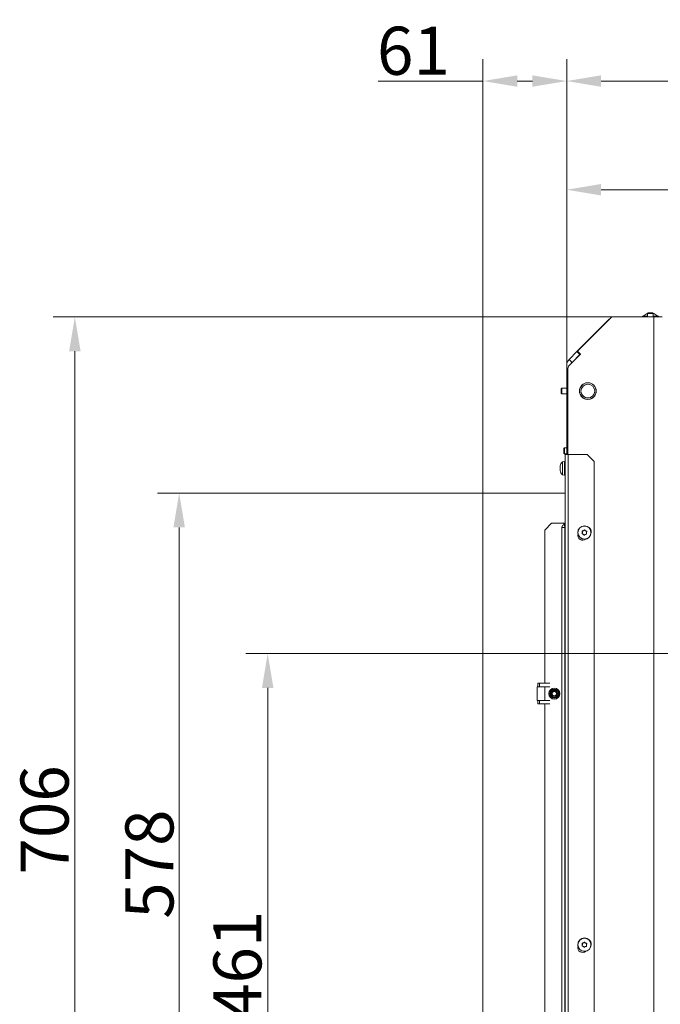
# Model space of a CAD drawing. Extents: x 10266 to 14464, y -1577 to 1582.
# Drawn here: x 11415 to 11882, y -1168 to -451 of the extents above; entities that cross this region are included whole.
import ezdxf

# ---------------------------------------------------------------- set-up
doc = ezdxf.new("R2010")
doc.units = 0
doc.header["$LTSCALE"] = 5
doc.layers.add('Bemaßungen(Brunner)', color=7, linetype='Continuous', lineweight=25)
doc.layers.add('LAYER12', color=30, linetype='Continuous')
doc.layers.add('SLD-0', color=7, linetype='Continuous')
doc.styles.add('Brunner 2014', font='arial.ttf', dxfattribs={"height": 35})
doc.dimstyles.new('Brunner 2014', dxfattribs={"dimscale": 5, "dimtxt": 35, "dimasz": 5, "dimexe": 3.175, "dimexo": 0, "dimgap": 0.762, "dimtad": 1, "dimdec": 0, "dimrnd": 1e-08, "dimtxsty": 'Brunner 2014', "dimcen": 0.09, "dimdle": 10, "dimclrd": 7, "dimclre": 7, "dimclrt": 7, "dimadec": 1, "dimazin": 2, "dimtfac": 0.666667, "dimtdec": 0, "dimtmove": 0, "dimatfit": 3, "dimldrblk": 'Filled-1', "dimfxl": 1, "dimtolj": 1, "dimlwd": 5, "dimlwe": 5, "dimarcsym": 0})

# ---------------------------------------------------------------- blocks, each defined once
blk = doc.blocks.new('*D185')
at = {"layer": 'Defpoints', "color": 0, "lineweight": 5}
for p in [(11813.4, -495.97), (11813.4, -702.84), (11752.4, -795.84)]:
    blk.add_point(p, dxfattribs=at)
at = {"layer": 'LAYER12', "color": 7, "linetype": 'Continuous', "lineweight": 5}
for p, q in [((11752.4, -795.84), (11752.4, -480.09)), ((11813.4, -702.84), (11813.4, -480.09)), ((11752.4, -495.97), (11676.21, -495.97)), ((11788.4, -495.97), (11777.4, -495.97))]:
    blk.add_line(p, q, dxfattribs=at)
at = {"layer": 'LAYER12', "color": 7, "lineweight": 5}
for points in [[(11777.4, -491.8), (11777.4, -500.13), (11752.4, -495.97)], [(11788.4, -491.8), (11788.4, -500.13), (11813.4, -495.97)]]:
    blk.add_solid(points, dxfattribs=at)
at = {"layer": 'LAYER12', "color": 30, "insert": (11701.81, -456.42), "char_height": 35, "attachment_point": 2, "style": 'Brunner 2014'}
blk.add_mtext('\\A1;61', dxfattribs=at)
blk = doc.blocks.new('Filled-1')
at = {"color": 0}
for p, q in [((0, 0), (-1, 0.167)), ((-1, 0.167), (-1, -0.167)), ((-1, 0), (0, 0)), ((-1, -0.167), (0, 0))]:
    blk.add_line(p, q, dxfattribs=at)
at = {"color": 0, "flags": 128}
blk.add_lwpolyline([(-1, -0.167), (0, 0), (-1, 0.167), (-1, -0.167)], dxfattribs=at)
at = {"color": 0}
blk.add_solid([(-1, -0.167), (0, 0), (-1, 0.167), (-1, -0.167)], dxfattribs=at)
blk = doc.blocks.new('*D188')
at = {"layer": 'Defpoints', "color": 0, "lineweight": 5}
for p in [(11455.36, -667.62), (11846.32, -667.62), (11757.4, -1373.84)]:
    blk.add_point(p, dxfattribs=at)
at = {"layer": 'SLD-0', "color": 7, "linetype": 'Continuous', "lineweight": 5}
for p, q in [((11846.32, -667.62), (11439.48, -667.62)), ((11455.36, -1348.84), (11455.36, -692.62)), ((11757.4, -1373.84), (11439.48, -1373.84))]:
    blk.add_line(p, q, dxfattribs=at)
at = {"layer": 'SLD-0', "color": 7, "lineweight": 5}
for points in [[(11451.19, -692.62), (11459.52, -692.62), (11455.36, -667.62)], [(11451.19, -1348.84), (11459.52, -1348.84), (11455.36, -1373.84)]]:
    blk.add_solid(points, dxfattribs=at)
at = {"layer": 'SLD-0', "color": 7, "insert": (11415.81, -1033.77), "char_height": 35, "attachment_point": 2, "rotation": 90, "style": 'Brunner 2014'}
blk.add_mtext('\\A1;706', dxfattribs=at)
blk = doc.blocks.new('*D189')
at = {"layer": 'Defpoints', "color": 0, "lineweight": 5}
for p in [(12331.82, -912.73), (11595.73, -1373.84), (11752.4, -1373.84)]:
    blk.add_point(p, dxfattribs=at)
at = {"layer": 'SLD-0', "color": 7, "linetype": 'Continuous', "lineweight": 5}
for p, q in [((12331.82, -912.73), (11579.86, -912.73)), ((11595.73, -937.73), (11595.73, -1348.84)), ((11752.4, -1373.84), (11579.86, -1373.84))]:
    blk.add_line(p, q, dxfattribs=at)
at = {"layer": 'SLD-0', "color": 7, "lineweight": 5}
for points in [[(11591.56, -937.73), (11599.9, -937.73), (11595.73, -912.73)], [(11591.56, -1348.84), (11599.9, -1348.84), (11595.73, -1373.84)]]:
    blk.add_solid(points, dxfattribs=at)
at = {"layer": 'SLD-0', "color": 7, "insert": (11556.18, -1139.57), "char_height": 35, "attachment_point": 2, "rotation": 90, "style": 'Brunner 2014'}
blk.add_mtext('\\A1;461', dxfattribs=at)
blk = doc.blocks.new('*D191')
at = {"layer": 'Defpoints', "color": 0, "lineweight": 5}
for p in [(12331.82, -575.06), (11813.4, -702.84), (12331.82, -912.73)]:
    blk.add_point(p, dxfattribs=at)
at = {"layer": 'SLD-0', "color": 7, "linetype": 'Continuous', "lineweight": 5}
for p, q in [((11813.4, -702.84), (11813.4, -559.19)), ((12331.82, -912.73), (12331.82, -559.19)), ((11838.4, -575.06), (12306.82, -575.06))]:
    blk.add_line(p, q, dxfattribs=at)
at = {"layer": 'SLD-0', "color": 7, "lineweight": 5}
for points in [[(11838.4, -570.9), (11838.4, -579.23), (11813.4, -575.06)], [(12306.82, -570.9), (12306.82, -579.23), (12331.82, -575.06)]]:
    blk.add_solid(points, dxfattribs=at)
at = {"layer": 'SLD-0', "color": 7, "insert": (12083.17, -535.51), "char_height": 35, "attachment_point": 2, "style": 'Brunner 2014'}
blk.add_mtext('\\A1;518', dxfattribs=at)
blk = doc.blocks.new('*D196')
at = {"layer": 'Bemaßungen(Brunner)', "color": 7, "linetype": 'Continuous', "lineweight": 5}
for p, q in [((11752.4, -795.84), (11515.42, -795.84)), ((11531.3, -820.84), (11531.3, -1348.84)), ((11752.4, -1373.84), (11515.42, -1373.84))]:
    blk.add_line(p, q, dxfattribs=at)
at = {"layer": 'Bemaßungen(Brunner)', "color": 7, "lineweight": 5}
for points in [[(11527.13, -820.84), (11535.46, -820.84), (11531.3, -795.84)], [(11527.13, -1348.84), (11535.46, -1348.84), (11531.3, -1373.84)]]:
    blk.add_solid(points, dxfattribs=at)
at = {"layer": 'Defpoints', "color": 0, "lineweight": 5}
for p in [(11752.4, -795.84), (11531.3, -1373.84), (11752.4, -1373.84)]:
    blk.add_point(p, dxfattribs=at)
at = {"layer": 'Bemaßungen(Brunner)', "color": 30, "lineweight": 5, "insert": (11509.62, -1065.97), "char_height": 35, "attachment_point": 5, "rotation": 90, "style": 'Brunner 2014'}
blk.add_mtext('\\A1;578', dxfattribs=at)
blk = doc.blocks.new('*D197')
at = {"layer": 'Bemaßungen(Brunner)', "color": 7, "linetype": 'Continuous', "lineweight": 5}
for p, q in [((11813.4, -702.84), (11813.4, -480.09)), ((12336.12, -976.12), (12336.12, -480.09)), ((11838.4, -495.97), (12311.12, -495.97))]:
    blk.add_line(p, q, dxfattribs=at)
at = {"layer": 'Bemaßungen(Brunner)', "color": 7, "lineweight": 5}
for points in [[(11838.4, -491.8), (11838.4, -500.13), (11813.4, -495.97)], [(12311.12, -491.8), (12311.12, -500.13), (12336.12, -495.97)]]:
    blk.add_solid(points, dxfattribs=at)
at = {"layer": 'Defpoints', "color": 0, "lineweight": 5}
for p in [(12336.12, -495.97), (11813.4, -702.84), (12336.12, -976.12)]:
    blk.add_point(p, dxfattribs=at)
at = {"layer": 'Bemaßungen(Brunner)', "color": 5, "lineweight": 5, "insert": (12082.35, -474.27), "char_height": 35, "attachment_point": 5, "style": 'Brunner 2014'}
blk.add_mtext('\\A1;523', dxfattribs=at)

msp = doc.modelspace()

# ---------------------------------------------------------------- linework, layer by layer
at = {"color": 7, "linetype": 'Continuous', "lineweight": 0}
for p, q in [((11869.1, -667.07), (11871.9, -665.12)), ((11871.9, -665.12), (11872.22, -665.12)), ((11872.22, -665.12), (11872.72, -664.62)), ((11872.22, -667.62), (11872.22, -665.12)), ((11876.42, -665.12), (11872.22, -665.12)), ((11875.92, -664.62), (11872.72, -664.62)), ((11875.92, -664.62), (11876.42, -665.12)), ((11876.42, -665.12), (11876.42, -667.62)), ((11876.42, -665.12), (11876.9, -665.12)), ((11876.9, -665.12), (11879.7, -667.07)), ((11844.37, -669.38), (11820.82, -692.94)), ((11821.39, -692.55), (11846.32, -667.62)), ((11846.32, -667.62), (11876.82, -667.62)), ((11868.5, -667.62), (11868.5, -667.07)), ((11868.5, -667.07), (11872.22, -667.07)), ((11876.42, -667.07), (11880.3, -667.07)), ((11876.82, -1247.62), (11876.82, -667.62)), ((11882.82, -667.62), (11876.82, -667.62)), ((11880.3, -667.07), (11880.3, -667.62)), ((11820.82, -692.94), (11815.16, -698.6)), ((11823.51, -694.67), (11815.19, -702.99)), ((11822.94, -695.06), (11817.28, -700.72)), ((11822.94, -695.06), (11820.82, -692.94)), ((11821.39, -692.55), (11823.51, -694.67)), ((11823.42, -694.58), (11822.94, -695.06)), ((11817.28, -700.72), (11815.16, -698.6)), ((11813.4, -702.84), (11813.4, -767.84)), ((11814.32, -767.84), (11814.32, -705.11)), ((11827.27, -715.72), (11827.21, -715.74)), ((11830.42, -715.74), (11830.37, -715.72)), ((11809.32, -720.02), (11809.82, -719.52)), ((11809.32, -720.02), (11809.32, -720.49)), ((11809.32, -720.49), (11809.32, -723.22)), ((11809.82, -723.72), (11809.32, -723.22)), ((11809.82, -719.52), (11813.4, -719.52)), ((11809.82, -719.52), (11809.82, -720.14)), ((11809.82, -720.14), (11809.82, -723.72)), ((11813.4, -723.72), (11809.82, -723.72)), ((11822.82, -722.72), (11822.82, -720.52)), ((11823.09, -719.52), (11823.2, -719.52)), ((11823.2, -723.72), (11823.09, -723.72)), ((11827.21, -727.51), (11827.27, -727.52)), ((11830.37, -727.52), (11830.42, -727.51)), ((11811.4, -763.55), (11811.9, -763.05)), ((11811.4, -763.55), (11811.4, -766.75)), ((11811.9, -767.25), (11811.4, -766.75)), ((11811.9, -763.05), (11813.4, -763.05)), ((11811.9, -763.05), (11811.9, -767.25)), ((11810.27, -773.1), (11811.9, -772.95)), ((11810.27, -774.76), (11810.27, -773.1)), ((11813.4, -767.25), (11811.9, -767.25)), ((11811.9, -774.67), (11811.9, -772.95)), ((11812.4, -767.84), (11814.4, -767.84)), ((11812.4, -1311.84), (11812.4, -767.84)), ((11814.4, -1311.66), (11814.4, -767.84)), ((11814.4, -767.84), (11828.4, -767.84)), ((11828.4, -767.84), (11833.4, -772.84)), ((11833.4, -1292.66), (11833.4, -772.84)), ((11808.56, -776.44), (11808.56, -776.44)), ((11808.56, -776.71), (11808.56, -776.71)), ((11808.56, -777.58), (11808.56, -777.58)), ((11808.56, -778.13), (11808.6, -778.6)), ((11808.56, -778.13), (11808.56, -778.13)), ((11808.56, -778.99), (11808.56, -778.99)), ((11808.56, -779.27), (11808.56, -779.27)), ((11808.66, -776.54), (11808.62, -776.54)), ((11810.27, -782.61), (11810.27, -774.76)), ((11811.9, -782.75), (11811.9, -774.67)), ((11811.9, -775.75), (11812.4, -775.75)), ((11812.4, -779.95), (11811.9, -779.95)), ((11811.9, -782.75), (11810.27, -782.61)), ((11797.4, -822.84), (11802.4, -817.84)), ((11797.4, -822.84), (11797.4, -934.34)), ((11811.4, -817.84), (11802.4, -817.84)), ((11809.96, -1276.84), (11809.96, -820.84)), ((11811.4, -817.84), (11812.4, -817.84)), ((11812.4, -820.84), (11811.96, -820.84)), ((11811.96, -820.84), (11811.96, -1276.84)), ((11825.67, -823.27), (11825.67, -823.27)), ((11827.17, -823.39), (11827.17, -823.39)), ((11824.82, -824.51), (11824.82, -824.51)), ((11825.47, -825.86), (11825.47, -825.86)), ((11826.96, -825.98), (11826.96, -825.98)), ((11827.81, -824.74), (11827.81, -824.74)), ((11791.9, -936.94), (11797.4, -936.94)), ((11791.9, -946.74), (11791.9, -936.94)), ((11792.4, -934.34), (11792.4, -936.84)), ((11793.68, -934.34), (11792.4, -934.34)), ((11793.68, -936.84), (11792.4, -936.84)), ((11792.54, -936.94), (11792.54, -936.84)), ((11793.68, -934.34), (11793.68, -936.84)), ((11801.19, -934.34), (11793.68, -934.34)), ((11801.19, -936.84), (11793.68, -936.84)), ((11797.4, -936.84), (11797.4, -946.84)), ((11807.79, -939.62), (11807.79, -944.05)), ((11797.4, -946.74), (11791.9, -946.74)), ((11792.4, -946.84), (11793.68, -946.84)), ((11792.4, -946.84), (11792.4, -949.34)), ((11792.4, -949.34), (11793.68, -949.34)), ((11792.54, -946.84), (11792.54, -946.74)), ((11793.68, -949.34), (11793.68, -946.84)), ((11793.68, -946.84), (11801.19, -946.84)), ((11793.68, -949.34), (11801.19, -949.34)), ((11797.4, -949.34), (11797.4, -1264.34)), ((11824.82, -1124.51), (11824.82, -1124.51)), ((11825.67, -1123.27), (11825.67, -1123.27)), ((11827.17, -1123.39), (11827.17, -1123.39)), ((11827.81, -1124.74), (11827.81, -1124.74)), ((11825.47, -1125.86), (11825.47, -1125.86)), ((11826.96, -1125.98), (11826.96, -1125.98))]:
    msp.add_line(p, q, dxfattribs=at)
at = {"color": 8, "linetype": 'Continuous', "lineweight": 0}
for p, q in [((11844.47, -669.47), (11844.37, -669.38)), ((11808.66, -779.69), (11808.65, -779.69)), ((11809.96, -820.84), (11811.96, -820.84)), ((11811.4, -818.92), (11811.4, -817.84)), ((11808.05, -943.6), (11808.05, -940.08))]:
    msp.add_line(p, q, dxfattribs=at)
at = {"color": 30, "linetype": 'Continuous', "lineweight": 0}
for p, q in [((11752.4, -795.84), (11812.4, -795.84)), ((11752.4, -1368.84), (11752.4, -795.84))]:
    msp.add_line(p, q, dxfattribs=at)
at = {"color": 7, "linetype": 'Continuous', "lineweight": 0}
for centre, radius in [((11828.82, -721.62), 6.1), ((11828.82, -721.62), 6), ((11828.82, -721.62), 5), ((11826.32, -824.62), 4.9), ((11826.32, -824.62), 4.76), ((11804.4, -941.84), 4.05), ((11804.4, -941.84), 3.3), ((11804.4, -941.84), 2.8), ((11804.4, -941.84), 2.1), ((11804.4, -941.84), 1.6), ((11826.32, -1124.62), 4.9), ((11826.32, -1124.62), 4.76)]:
    msp.add_circle(centre, radius, dxfattribs=at)
for centre, radius, start, end in [((11848.62, -673.62), 6, 123.00463, 135), ((11819.4, -702.84), 6, 135, 180), ((11819.4, -702.84), 3, 135, 151.9953), ((11817.32, -705.11), 3, 135, 180), ((11815.4, -777.85), 7, 137.19065, 166.00511), ((11815.4, -777.85), 7, 194.06131, 222.80935), ((11811.96, -820.84), 2, 100.79179, 180), ((11811.4, -817.89), 1, 280.79317, 0), ((11811.41, -817.96), 0.993, 285.01392, 359.84769), ((11827.82, -823.92), 3.5, 346.114, 63.92968), ((11824.99, -826.75), 3.5, 166.17247, 309.89233), ((11827.82, -1123.92), 3.5, 346.11399, 63.92969), ((11824.99, -1126.75), 3.5, 166.17248, 309.89232)]:
    msp.add_arc(centre, radius, start, end, dxfattribs=at)
for points, knots in [([(11808.56, -776.44), (11808.57, -776.36), (11808.58, -776.25), (11808.63, -776.07), (11808.65, -776.01)], [0, 0, 0, 0, 0.6878291, 1, 1, 1, 1]), ([(11808.65, -776.53), (11808.62, -776.54), (11808.57, -776.54), (11808.57, -776.46), (11808.56, -776.44)], [0, 0, 0, 0, 0.6879474, 1, 1, 1, 1]), ([(11808.56, -777.58), (11808.57, -777.39), (11808.58, -777.12), (11808.63, -776.86), (11808.65, -776.78)], [0, 0, 0, 0, 0.687831, 1, 1, 1, 1]), ([(11808.65, -778.31), (11808.62, -778.15), (11808.57, -777.93), (11808.57, -777.66), (11808.56, -777.58)], [0, 0, 0, 0, 0.687999, 1, 1, 1, 1]), ([(11808.56, -778.99), (11808.57, -778.88), (11808.58, -778.72), (11808.63, -778.65), (11808.65, -778.62)], [0, 0, 0, 0, 0.687868, 1, 1, 1, 1]), ([(11808.65, -779.63), (11808.62, -779.47), (11808.57, -779.23), (11808.57, -779.05), (11808.56, -778.99)], [0, 0, 0, 0, 0.6879732, 1, 1, 1, 1]), ([(11808.56, -779.27), (11808.57, -779.34), (11808.58, -779.45), (11808.63, -779.64), (11808.65, -779.69)], [0, 0, 0, 0, 0.6878291, 1, 1, 1, 1]), ([(11808.65, -776.78), (11808.65, -776.76), (11808.66, -776.72), (11808.67, -776.65), (11808.67, -776.59), (11808.67, -776.55), (11808.66, -776.53), (11808.65, -776.53), (11808.65, -776.53)], [0, 0, 0, 0, 0.173551, 0.347889, 0.518434, 0.685848, 0.853527, 1, 1, 1, 1]), ([(11808.65, -778.62), (11808.65, -778.61), (11808.66, -778.6), (11808.67, -778.55), (11808.67, -778.49), (11808.67, -778.42), (11808.66, -778.36), (11808.65, -778.33), (11808.65, -778.31)], [0, 0, 0, 0, 0.1736021, 0.347939, 0.5184828, 0.6858959, 0.8535759, 1, 1, 1, 1]), ([(11808.65, -779.69), (11808.65, -779.71), (11808.66, -779.74), (11808.67, -779.75), (11808.67, -779.75), (11808.67, -779.72), (11808.66, -779.68), (11808.65, -779.65), (11808.65, -779.63)], [0, 0, 0, 0, 0.173655, 0.347991, 0.518533, 0.685946, 0.853626, 1, 1, 1, 1]), ([(11811.67, -818.92), (11811.69, -818.95), (11811.76, -819.02), (11811.85, -819.28), (11811.92, -819.74), (11811.95, -820.26), (11811.96, -820.65), (11811.96, -820.84)], [0, 0, 0, 0, 0.205418, 0.478241, 0.661476, 0.832261, 1, 1, 1, 1]), ([(11824.89, -823.45), (11824.87, -823.45), (11824.83, -823.45), (11824.77, -823.49), (11824.72, -823.54), (11824.69, -823.6), (11824.69, -823.66), (11824.7, -823.7), (11824.71, -823.72)], [0, 0, 0, 0, 0.173655, 0.347991, 0.518533, 0.685946, 0.853626, 1, 1, 1, 1]), ([(11824.71, -823.72), (11824.76, -823.89), (11824.84, -824.15), (11824.82, -824.42), (11824.82, -824.51)], [0, 0, 0, 0, 0.687973, 1, 1, 1, 1]), ([(11825.67, -823.27), (11825.49, -823.34), (11825.24, -823.43), (11824.98, -823.44), (11824.89, -823.45)], [0, 0, 0, 0, 0.687829, 1, 1, 1, 1]), ([(11826.3, -822.78), (11826.17, -822.91), (11825.98, -823.11), (11825.74, -823.23), (11825.67, -823.27)], [0, 0, 0, 0, 0.687947, 1, 1, 1, 1]), ([(11826.62, -822.8), (11826.61, -822.78), (11826.59, -822.75), (11826.53, -822.71), (11826.46, -822.7), (11826.39, -822.71), (11826.34, -822.73), (11826.31, -822.76), (11826.3, -822.78)], [0, 0, 0, 0, 0.173551, 0.347889, 0.518434, 0.685848, 0.853527, 1, 1, 1, 1]), ([(11827.17, -823.39), (11827.02, -823.27), (11826.81, -823.1), (11826.67, -822.87), (11826.62, -822.8)], [0, 0, 0, 0, 0.687831, 1, 1, 1, 1]), ([(11827.91, -823.68), (11827.73, -823.64), (11827.46, -823.58), (11827.24, -823.43), (11827.17, -823.39)], [0, 0, 0, 0, 0.687999, 1, 1, 1, 1]), ([(11827.81, -824.74), (11827.84, -824.56), (11827.88, -824.29), (11828.01, -824.05), (11828.05, -823.98)], [0, 0, 0, 0, 0.687868, 1, 1, 1, 1]), ([(11828.05, -823.98), (11828.06, -823.96), (11828.08, -823.92), (11828.08, -823.85), (11828.06, -823.79), (11828.02, -823.73), (11827.96, -823.7), (11827.92, -823.69), (11827.91, -823.68)], [0, 0, 0, 0, 0.173602, 0.347939, 0.518483, 0.685896, 0.853576, 1, 1, 1, 1]), ([(11824.58, -825.27), (11824.57, -825.29), (11824.56, -825.33), (11824.56, -825.4), (11824.58, -825.46), (11824.62, -825.51), (11824.67, -825.55), (11824.71, -825.56), (11824.73, -825.57)], [0, 0, 0, 0, 0.1736021, 0.347939, 0.5184828, 0.6858959, 0.8535759, 1, 1, 1, 1]), ([(11824.82, -824.51), (11824.79, -824.69), (11824.75, -824.96), (11824.62, -825.19), (11824.58, -825.27)], [0, 0, 0, 0, 0.687868, 1, 1, 1, 1]), ([(11824.73, -825.57), (11824.91, -825.61), (11825.17, -825.67), (11825.4, -825.81), (11825.47, -825.86)], [0, 0, 0, 0, 0.687999, 1, 1, 1, 1]), ([(11825.47, -825.86), (11825.61, -825.98), (11825.82, -826.15), (11825.96, -826.38), (11826.01, -826.45)], [0, 0, 0, 0, 0.687831, 1, 1, 1, 1]), ([(11826.01, -826.45), (11826.02, -826.46), (11826.05, -826.5), (11826.11, -826.54), (11826.17, -826.55), (11826.24, -826.54), (11826.3, -826.51), (11826.32, -826.49), (11826.34, -826.47)], [0, 0, 0, 0, 0.173551, 0.347889, 0.518434, 0.685848, 0.853527, 1, 1, 1, 1]), ([(11826.34, -826.47), (11826.46, -826.34), (11826.65, -826.14), (11826.89, -826.02), (11826.96, -825.98)], [0, 0, 0, 0, 0.687947, 1, 1, 1, 1]), ([(11826.96, -825.98), (11827.14, -825.91), (11827.39, -825.81), (11827.66, -825.8), (11827.74, -825.8)], [0, 0, 0, 0, 0.687829, 1, 1, 1, 1]), ([(11827.74, -825.8), (11827.76, -825.8), (11827.81, -825.8), (11827.87, -825.76), (11827.91, -825.71), (11827.94, -825.65), (11827.94, -825.59), (11827.93, -825.55), (11827.93, -825.53)], [0, 0, 0, 0, 0.173655, 0.347991, 0.518533, 0.685946, 0.853626, 1, 1, 1, 1]), ([(11827.93, -825.53), (11827.87, -825.35), (11827.8, -825.1), (11827.81, -824.83), (11827.81, -824.74)], [0, 0, 0, 0, 0.687973, 1, 1, 1, 1]), ([(11824.82, -1124.51), (11824.79, -1124.69), (11824.75, -1124.96), (11824.62, -1125.19), (11824.58, -1125.27)], [0, 0, 0, 0, 0.687868, 1, 1, 1, 1]), ([(11824.89, -1123.45), (11824.87, -1123.45), (11824.83, -1123.45), (11824.77, -1123.49), (11824.72, -1123.54), (11824.69, -1123.6), (11824.69, -1123.66), (11824.7, -1123.7), (11824.71, -1123.72)], [0, 0, 0, 0, 0.173655, 0.347991, 0.518533, 0.685946, 0.853626, 1, 1, 1, 1]), ([(11824.71, -1123.72), (11824.76, -1123.89), (11824.84, -1124.15), (11824.82, -1124.42), (11824.82, -1124.51)], [0, 0, 0, 0, 0.687973, 1, 1, 1, 1]), ([(11825.67, -1123.27), (11825.49, -1123.34), (11825.24, -1123.43), (11824.98, -1123.44), (11824.89, -1123.45)], [0, 0, 0, 0, 0.687829, 1, 1, 1, 1]), ([(11826.3, -1122.78), (11826.17, -1122.91), (11825.98, -1123.11), (11825.74, -1123.23), (11825.67, -1123.27)], [0, 0, 0, 0, 0.687947, 1, 1, 1, 1]), ([(11826.62, -1122.8), (11826.61, -1122.78), (11826.59, -1122.75), (11826.53, -1122.71), (11826.46, -1122.7), (11826.39, -1122.71), (11826.34, -1122.73), (11826.31, -1122.76), (11826.3, -1122.78)], [0, 0, 0, 0, 0.173551, 0.347889, 0.518434, 0.685848, 0.853527, 1, 1, 1, 1]), ([(11827.17, -1123.39), (11827.02, -1123.27), (11826.81, -1123.1), (11826.67, -1122.87), (11826.62, -1122.8)], [0, 0, 0, 0, 0.687831, 1, 1, 1, 1]), ([(11827.91, -1123.68), (11827.73, -1123.64), (11827.46, -1123.58), (11827.24, -1123.43), (11827.17, -1123.39)], [0, 0, 0, 0, 0.687999, 1, 1, 1, 1]), ([(11827.93, -1125.53), (11827.87, -1125.35), (11827.8, -1125.1), (11827.81, -1124.83), (11827.81, -1124.74)], [0, 0, 0, 0, 0.687973, 1, 1, 1, 1]), ([(11827.81, -1124.74), (11827.84, -1124.56), (11827.88, -1124.29), (11828.01, -1124.05), (11828.05, -1123.98)], [0, 0, 0, 0, 0.687868, 1, 1, 1, 1]), ([(11828.05, -1123.98), (11828.06, -1123.96), (11828.08, -1123.92), (11828.08, -1123.85), (11828.06, -1123.79), (11828.02, -1123.73), (11827.96, -1123.7), (11827.92, -1123.69), (11827.91, -1123.68)], [0, 0, 0, 0, 0.1736021, 0.347939, 0.5184828, 0.6858959, 0.8535759, 1, 1, 1, 1]), ([(11824.58, -1125.27), (11824.57, -1125.29), (11824.56, -1125.33), (11824.56, -1125.4), (11824.58, -1125.46), (11824.62, -1125.51), (11824.67, -1125.55), (11824.71, -1125.56), (11824.73, -1125.57)], [0, 0, 0, 0, 0.1736021, 0.347939, 0.5184828, 0.6858959, 0.8535759, 1, 1, 1, 1]), ([(11824.73, -1125.57), (11824.91, -1125.61), (11825.17, -1125.67), (11825.4, -1125.81), (11825.47, -1125.86)], [0, 0, 0, 0, 0.6879986, 1, 1, 1, 1]), ([(11825.47, -1125.86), (11825.61, -1125.98), (11825.82, -1126.15), (11825.96, -1126.38), (11826.01, -1126.45)], [0, 0, 0, 0, 0.687831, 1, 1, 1, 1]), ([(11826.01, -1126.45), (11826.02, -1126.46), (11826.05, -1126.5), (11826.11, -1126.54), (11826.17, -1126.55), (11826.24, -1126.54), (11826.3, -1126.51), (11826.32, -1126.49), (11826.34, -1126.47)], [0, 0, 0, 0, 0.173551, 0.347889, 0.518434, 0.685848, 0.853527, 1, 1, 1, 1]), ([(11826.34, -1126.47), (11826.46, -1126.34), (11826.65, -1126.14), (11826.89, -1126.02), (11826.96, -1125.98)], [0, 0, 0, 0, 0.6879474, 1, 1, 1, 1]), ([(11826.96, -1125.98), (11827.14, -1125.91), (11827.39, -1125.81), (11827.66, -1125.8), (11827.74, -1125.8)], [0, 0, 0, 0, 0.687829, 1, 1, 1, 1]), ([(11827.74, -1125.8), (11827.76, -1125.8), (11827.81, -1125.8), (11827.87, -1125.76), (11827.91, -1125.71), (11827.94, -1125.65), (11827.94, -1125.59), (11827.93, -1125.55), (11827.93, -1125.53)], [0, 0, 0, 0, 0.173655, 0.347991, 0.518533, 0.685946, 0.853626, 1, 1, 1, 1])]:
    msp.add_open_spline(points, degree=3, knots=knots, dxfattribs=at)
at = {"color": 8, "linetype": 'Continuous', "lineweight": 0}
msp.add_open_spline([(11811.59, -818.87), (11811.59, -818.87), (11811.56, -818.86), (11811.61, -818.89), (11811.67, -818.92)], degree=3, knots=[0, 0, 0, 0, 0.0010535, 1, 1, 1, 1], dxfattribs=at)

# ---------------------------------------------------------------- dimensions: what is measured, and where the dimension line sits
at = {"layer": 'Bemaßungen(Brunner)', "lineweight": 5}
for base, p1, p2, angle, override, picture, middle in [((12336.12, -495.97), (11813.4, -702.84), (12336.12, -976.12), 180, {"dimclrt": 5}, '*D197', (12082.35, -495.97)), ((11531.3, -1373.84), (11752.4, -795.84), (11752.4, -1373.84), 90, {"dimclrt": 30}, '*D196', (11531.3, -1065.97))]:
    dim = msp.add_linear_dim(base=base, p1=p1, p2=p2, angle=angle, dimstyle='Brunner 2014', override=override, dxfattribs=at)
    dim.commit()
    dim.dimension.update_dxf_attribs({"geometry": picture, "text_midpoint": middle, "dimtype": 160})
at = {"layer": 'LAYER12', "color": 30}
dim = msp.add_linear_dim(base=(11813.4, -495.97), p1=(11752.4, -795.84), p2=(11813.4, -702.84), angle=180, dimstyle='Brunner 2014', override={"dimclrt": 30}, dxfattribs=at)
dim.commit()
dim.dimension.update_dxf_attribs({"geometry": '*D185', "text_midpoint": (11701.81, -495.97), "dimtype": 160})
at = {"layer": 'SLD-0'}
for base, p1, p2, angle, picture, middle in [((12331.82, -575.06), (11813.4, -702.84), (12331.82, -912.73), 180, '*D191', (12083.17, -575.06)), ((11595.73, -1373.84), (12331.82, -912.73), (11752.4, -1373.84), 90, '*D189', (11595.73, -1139.57))]:
    dim = msp.add_linear_dim(base=base, p1=p1, p2=p2, angle=angle, dimstyle='Brunner 2014', dxfattribs=at)
    dim.commit()
    dim.dimension.update_dxf_attribs({"geometry": picture, "text_midpoint": middle, "dimtype": 160})
at = {"layer": 'SLD-0', "color": 30}
dim = msp.add_linear_dim(base=(11455.36, -667.62), p1=(11757.4, -1373.84), p2=(11846.32, -667.62), angle=90, dimstyle='Brunner 2014', dxfattribs=at)
dim.commit()
dim.dimension.update_dxf_attribs({"geometry": '*D188', "text_midpoint": (11455.36, -1033.77), "dimtype": 160})

doc.saveas('drawing.dxf')
